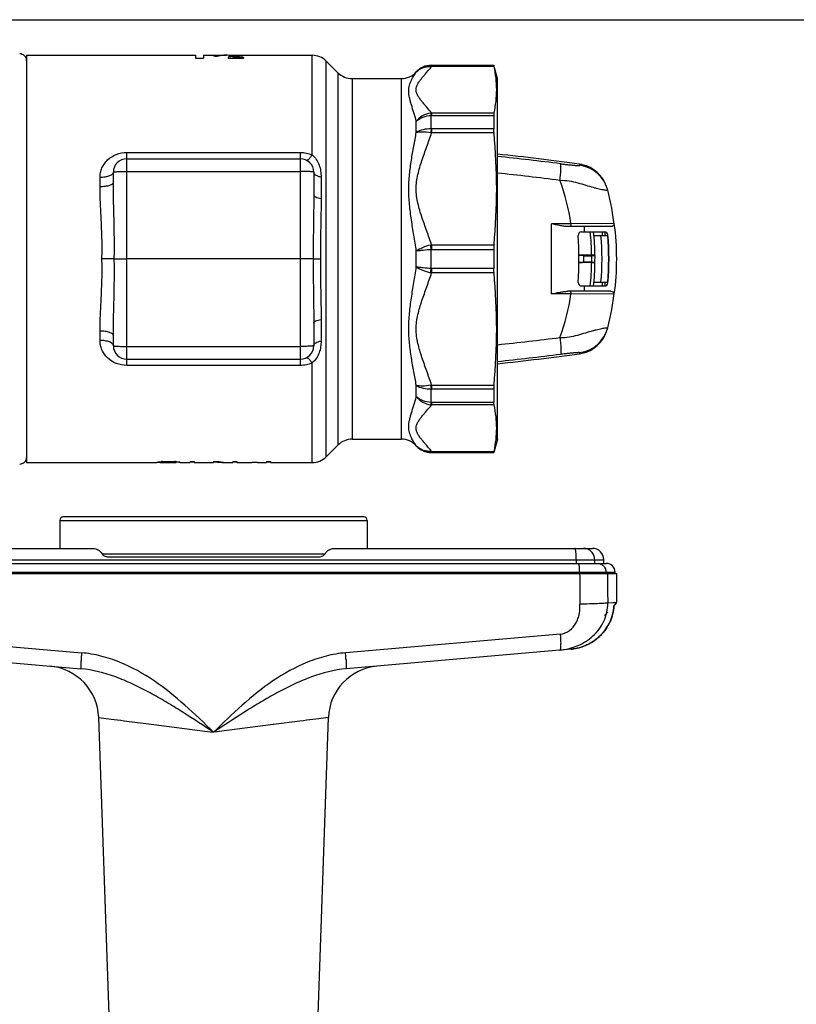
# Model space of a CAD drawing. Units: millimetres. Extents: x 0 to 420, y 0 to 297.
# Drawn here: x 62 to 178, y 150 to 297 of the extents above; entities that cross this region are included whole.
import ezdxf

# ---------------------------------------------------------------- set-up
doc = ezdxf.new("R2010")
doc.units = ezdxf.units.MM
doc.header["$LTSCALE"] = 23.1
doc.layers.get('0').update_dxf_attribs({"linetype": 'CONTINUOUS'})
doc.layers.add('A_STD', color=7, linetype='CONTINUOUS')
doc.layers.add('BEARBEITUNG', color=7, linetype='CONTINUOUS')

msp = doc.modelspace()

# ---------------------------------------------------------------- linework, layer by layer
at = {"color": 7, "linetype": 'Continuous'}
for p, q in [((0, 297), (420, 297)), ((62.92, 291.67), (88.22, 291.67)), ((88.22, 291.67), (88.22, 291.26)), ((88.22, 291.26), (89.42, 291.26)), ((89.42, 291.67), (89.42, 291.26)), ((89.42, 291.67), (92.65, 291.67)), ((93.12, 291.36), (93.12, 291.26)), ((93.12, 291.26), (95.42, 291.26)), ((93.21, 291.6), (93.81, 291.6)), ((93.34, 291.67), (105.67, 291.67)), ((93.82, 291.35), (93.82, 291.26)), ((93.82, 291.35), (95.42, 291.35)), ((94.81, 291.5), (94.81, 291.6)), ((95.42, 291.35), (95.42, 291.26)), ((107.8, 290.79), (109.54, 289.05)), ((123.5, 290.17), (132.88, 290.17)), ((111.66, 288.17), (119.03, 288.17)), ((77.92, 276.17), (103.92, 276.17)), ((75.92, 272.68), (75.92, 274.17)), ((105.92, 274.17), (105.92, 270.77)), ((150.41, 266.02), (143.94, 266.02)), ((146, 265.22), (149.46, 265.22)), ((147.86, 264.67), (149.92, 264.67)), ((103.92, 261.17), (77.92, 261.17)), ((147.51, 261.72), (145.61, 261.72)), ((146.32, 261.66), (146.32, 260.68)), ((147.49, 261.66), (148.02, 261.67)), ((148.01, 260.67), (148.02, 261.67)), ((147.51, 260.62), (145.61, 260.62)), ((147.49, 260.68), (148.01, 260.67)), ((146, 257.12), (149.46, 257.12)), ((147.86, 257.67), (149.92, 257.67)), ((150.41, 256.32), (143.94, 256.32)), ((105.92, 251.57), (105.92, 248.17)), ((75.92, 248.17), (75.92, 249.66)), ((77.92, 246.17), (103.92, 246.17)), ((107.8, 231.55), (109.54, 233.29)), ((111.66, 234.17), (119.03, 234.17)), ((123.5, 232.17), (132.88, 232.17)), ((62.92, 230.67), (82.42, 230.67)), ((85.92, 230.67), (87.42, 230.67)), ((88.02, 230.67), (90.92, 230.67)), ((93.12, 230.67), (93.82, 230.67)), ((94.42, 230.67), (96.28, 230.67)), ((97.52, 230.67), (98.82, 230.67)), ((99.42, 230.67), (105.67, 230.67)), ((67.92, 222.02), (67.92, 217.82)), ((113.42, 222.52), (68.42, 222.52)), ((113.92, 222.02), (113.92, 217.82)), ((34.22, 217.82), (72.92, 217.82)), ((108.92, 217.82), (147.62, 217.82)), ((36.34, 215.57), (145.5, 215.57)), ((106.67, 216.52), (75.17, 216.52)), ((145.5, 215.57), (148.41, 215.57)), ((148.41, 215.57), (149.72, 215.57)), ((149.32, 215.57), (149.32, 216.12)), ((30.62, 214.07), (151.22, 214.07)), ((151.02, 214.07), (151.02, 214.27)), ((151.22, 214.07), (151.22, 209.73)), ((150.86, 209.19), (151.21, 209.54)), ((151.21, 209.54), (151.22, 209.73)), ((149.96, 208.29), (149.46, 207.79)), ((37.39, 202.72), (71.07, 199.78)), ((144.43, 202.72), (110.76, 199.78))]:
    msp.add_line(p, q, dxfattribs=at)
at = {"color": 9, "linetype": 'Continuous'}
for p, q in [((94.7, 291.57), (94.7, 291.48)), ((105.67, 276.74), (105.67, 291.67)), ((107.8, 231.55), (107.8, 290.79)), ((109.54, 289.05), (109.54, 233.29)), ((121.27, 289.14), (121.27, 289.17)), ((123.5, 290.13), (123.5, 290.17)), ((123.56, 290.13), (123.56, 289.98)), ((111.66, 288.17), (111.66, 234.17)), ((119.03, 234.17), (119.03, 288.17)), ((121.27, 280.1), (121.27, 281.8)), ((123.5, 280.64), (123.5, 282.66)), ((123.56, 283.03), (123.56, 282.66)), ((123.56, 280.64), (123.56, 280.06)), ((77.92, 245.22), (77.92, 277.12)), ((77.92, 277.12), (103.92, 277.12)), ((103.92, 245.22), (103.92, 277.12)), ((145.72, 275.36), (145.75, 275.21)), ((145.75, 275.21), (145.76, 275.19)), ((73.92, 271.97), (73.92, 273.37)), ((77.92, 274.27), (103.92, 274.27)), ((107.02, 273.44), (107.02, 270.23)), ((144.43, 266.42), (141.49, 266.42)), ((141.49, 255.92), (141.49, 266.42)), ((150.86, 266.47), (144.43, 266.42)), ((146.45, 265.22), (146.45, 266.02)), ((123.5, 259.74), (123.5, 262.6)), ((123.56, 263.27), (123.56, 262.6)), ((105.85, 261.17), (106.94, 261.17)), ((121.27, 259.97), (121.27, 262.37)), ((147.49, 261.66), (147.49, 260.68)), ((123.56, 259.74), (123.56, 259.07)), ((146.45, 256.32), (146.45, 257.12)), ((144.43, 255.92), (141.49, 255.92)), ((150.86, 255.87), (144.43, 255.92)), ((107.02, 252.11), (107.02, 248.9)), ((73.92, 248.97), (73.92, 250.37)), ((77.92, 248.06), (103.92, 248.06)), ((145.72, 246.98), (145.75, 247.13)), ((145.75, 247.13), (145.76, 247.15)), ((103.92, 245.22), (77.92, 245.22)), ((105.67, 230.67), (105.67, 245.6)), ((121.27, 240.54), (121.27, 242.24)), ((123.56, 242.28), (123.56, 241.7)), ((123.5, 239.68), (123.5, 241.7)), ((123.56, 239.67), (123.56, 239.31)), ((121.27, 233.17), (121.27, 233.2)), ((123.5, 232.17), (123.5, 232.2)), ((123.56, 232.35), (123.56, 232.2)), ((67.92, 222.02), (113.92, 222.02)), ((74.22, 217.02), (107.61, 217.02)), ((32.52, 216.12), (149.32, 216.12)), ((145.23, 215.57), (145.23, 216.12)), ((147.97, 215.57), (147.97, 216.12)), ((30.82, 214.27), (151.02, 214.27)), ((145.67, 214.07), (145.67, 214.27)), ((149.66, 214.07), (149.66, 214.27)), ((149.92, 209.64), (150.75, 209.7)), ((150.75, 209.7), (151.21, 209.73)), ((151.21, 209.73), (151.22, 209.73)), ((38.96, 204.98), (71.16, 202.18)), ((142.87, 204.98), (110.67, 202.18)), ((73.72, 192.49), (75.59, 192.25)), ((75.59, 192.25), (77, 192.07)), ((77, 192.07), (77.03, 192.07)), ((77.03, 192.07), (77.49, 192.01)), ((77.49, 192.01), (77.55, 192)), ((77.55, 192), (81.97, 191.44)), ((103.82, 191.94), (99.89, 191.44)), ((104.37, 192.01), (103.82, 191.94)), ((104.81, 192.07), (104.37, 192.01)), ((104.88, 192.08), (104.81, 192.07)), ((106.22, 192.25), (104.88, 192.08)), ((108.11, 192.49), (106.22, 192.25)), ((81.97, 191.44), (90.02, 190.41)), ((90.02, 190.41), (90.39, 190.36)), ((90.53, 190.54), (90.38, 190.64)), ((90.39, 190.36), (90.43, 190.35)), ((90.43, 190.35), (90.92, 190.29)), ((90.92, 190.29), (90.53, 190.54)), ((91.3, 190.54), (90.92, 190.29)), ((91.4, 190.35), (90.92, 190.29)), ((91.45, 190.64), (91.3, 190.54)), ((91.44, 190.36), (91.4, 190.35)), ((91.77, 190.4), (91.44, 190.36)), ((99.86, 191.44), (91.77, 190.4)), ((99.89, 191.44), (99.86, 191.44))]:
    msp.add_line(p, q, dxfattribs=at)
at = {"color": 7, "linetype": 'Continuous'}
msp.add_lwpolyline([(144.43, 202.72), (144.62, 202.74), (145.12, 202.82), (145.62, 202.93), (146.1, 203.08), (146.58, 203.26), (147.04, 203.47), (147.48, 203.71), (147.9, 203.99), (148.31, 204.3), (148.68, 204.63), (149.04, 204.99), (149.37, 205.37), (149.66, 205.78), (149.93, 206.2), (150.17, 206.64), (150.37, 207.1), (150.55, 207.57), (150.68, 208.05), (150.78, 208.54), (150.85, 209.04), (150.86, 209.19)], dxfattribs=at)
for centre, radius, start, end in [((61.92, 290.88), 1, 0, 91), ((94.26, 266.78), 24.87, 90.3099, 90.8752), ((94.31, 259.28), 32.38, 89.6603, 90.3368), ((105.67, 288.67), 3, 45, 90), ((111.66, 291.17), 3, 225, 270), ((119.03, 291.17), 3, 270, 318.1897), ((123.5, 287.17), 3, 90, 138.1897), ((77.92, 274.17), 2, 90, 180), ((103.92, 274.17), 2, 0, 90), ((90.92, -122.53), 401.65, 82.1583, 83.9259), ((145.03, 270.42), 4.99, 77.5918, 82.1528), ((145.03, 270.4), 5, 19.1154, 77.5958), ((145.03, 270.4), 5, 15.4104, 19.1372), ((145.07, 270.41), 4.97, 14.5748, 15.4073), ((109.52, 261.17), 41.7, 14.3427, 14.5745), ((109.52, 261.17), 41.7, 6.6837, 14.3141), ((146, 264.72), 0.5, 90, 183.6873), ((90.92, 261.17), 54.7, 356.3127, 3.6873), ((109.32, 261.17), 38.7, 0.7406, 6.0078), ((109.32, 261.17), 39.75, 354.9485, 5.0515), ((109.32, 261.17), 40, 5.0198, 5.812), ((149.46, 264.72), 0.5, 5.079, 90), ((109.52, 261.17), 40.2, 4.9948, 5.7781), ((109.32, 261.17), 40.75, 355.0728, 4.9272), ((109.52, 261.17), 40.6, 354.921, 5.079), ((147.52, 213.02), 48.7, 89.7193, 90.0131), ((109.32, 261.17), 38.7, 353.9922, 359.2593), ((146, 257.62), 0.5, 176.3127, 270), ((109.32, 261.17), 40, 354.188, 354.9436), ((149.46, 257.62), 0.5, 270, 354.921), ((109.52, 261.17), 40.2, 354.2219, 355.0052), ((109.52, 261.17), 41.7, 345.6859, 353.3163), ((109.52, 261.17), 41.7, 345.4255, 345.6573), ((145.03, 251.93), 5, 282.4042, 340.8846), ((145.03, 251.94), 5, 340.8628, 344.5896), ((145.07, 251.93), 4.97, 344.5927, 345.4252), ((77.92, 248.17), 2, 180, 270), ((103.92, 248.17), 2, 270, 360), ((90.92, 644.87), 401.65, 276.0741, 277.8417), ((145.03, 251.92), 4.99, 277.8472, 282.4082), ((111.66, 231.17), 3, 90, 135), ((119.03, 231.17), 3, 41.8103, 90), ((123.5, 235.17), 3, 221.8103, 270), ((105.67, 233.67), 3, 270, 315), ((61.92, 231.45), 1, 269, 360), ((68.42, 222.02), 0.5, 90, 180), ((113.42, 222.02), 0.5, 0, 90), ((147.62, 216.12), 1.7, 0, 90), ((149.72, 214.27), 1.3, 0, 90), ((65.73, 192.21), 8, 2, 85), ((116.11, 192.21), 8, 95.0682, 178)]:
    msp.add_arc(centre, radius, start, end, dxfattribs=at)
at = {"color": 9, "linetype": 'Continuous'}
for centre, radius, start, end in [((123.49, 287.14), 3, 89.7969, 137.9847), ((123.16, 284.76), 5.24, 85.6917, 87.3713), ((123.55, 296.64), 6.5, 269.5344, 270.0049), ((123.72, 280.81), 2.23, 94.2884, 98.2568), ((123.55, 282.18), 0.481, 89.9418, 96.3192), ((123.55, 281.07), 0.436, 263.0285, 270.0613), ((124.58, 285.68), 5.71, 258.1477, 259.714), ((92.15, -122.43), 401.07, 82.7343, 84.0938), ((145.08, 270.24), 5, 14.332, 82.1885), ((92.36, -122.49), 398.63, 82.7354, 84.0882), ((110.26, 261.2), 34.56, 8.6872, 19.8674), ((109.32, 261.17), 38.2, 0.825, 6.0865), ((123.97, 260.96), 2.35, 100.2779, 104.1059), ((-114.63, 225.63), 240.98, 8.825, 8.9784), ((-122.86, 298), 249.31, 351.0242, 351.1725), ((109.32, 261.17), 38.2, 353.9135, 359.175), ((123.98, 261.39), 2.36, 255.9053, 259.7109), ((110.26, 261.14), 34.56, 340.1326, 351.3128), ((145.08, 252.1), 5, 277.8114, 345.668), ((92.36, 644.83), 398.63, 275.9118, 277.2646), ((92.14, 644.8), 401.11, 275.9062, 277.2654), ((124.56, 236.74), 5.63, 100.2749, 101.8635), ((123.55, 241.27), 0.436, 89.9393, 96.9714), ((123.72, 241.53), 2.23, 261.7474, 265.7074), ((123.55, 240.16), 0.481, 263.6806, 270.0588), ((123.49, 235.2), 3, 222.0169, 270.2031), ((123.16, 237.61), 5.27, 272.6338, 274.3035), ((123.55, 225.7), 6.5, 89.9952, 90.4656), ((132.95, 216.12), 12.27, 359.9969, 2.0513), ((124.2, 203.45), 18.73, 2.7828, 4.6924), ((123.93, 197.66), 52.96, 175.1012, 175.5574), ((57.92, 197.66), 52.94, 4.4421, 4.8985), ((117.38, 198.16), 46.39, 175.5519, 176.294), ((64.45, 198.16), 46.39, 3.7056, 4.4477)]:
    msp.add_arc(centre, radius, start, end, dxfattribs=at)
at = {"color": 7, "linetype": 'Continuous'}
for centre, major_axis, ratio, start_param, end_param in [((92.65, 261.17), (0, 30.5), 0.57735, 6.263299, 6.38177), ((85.72, 261.17), (52.83, 0), 0.57735, 1.462323, 1.472212), ((93.34, 261.17), (0, 30.5), 0.57735, 6.283191, 6.391659), ((96.73, 261.17), (0, 30.5), 0.8391, 6.362724, 6.424812), ((97.51, 261.17), (0, 30.5), 0.8391, 6.375415, 6.428018), ((140.82, 261.67), (5.5, 0), 0.008727, 0, 0.510611), ((146.92, 261.66), (0.6, 0), 0.008727, 3.141593, 5.960938), ((140.82, 260.67), (5.5, 0), 0.008727, -0.510616, 0), ((146.92, 260.68), (0.6, 0), 0.008727, 0.322247, 3.141593)]:
    msp.add_ellipse(centre, major_axis=major_axis, ratio=ratio, start_param=start_param, end_param=end_param, dxfattribs=at)
for points, knots in [([(93.21, 291.6), (93.21, 291.6), (93.24, 291.61), (93.29, 291.62), (93.37, 291.63), (93.43, 291.64), (93.47, 291.64)], [0, 0, 0, 0, 0.079363, 0.271998, 0.581634, 1, 1, 1, 1]), ([(93.47, 291.64), (93.5, 291.64), (93.63, 291.65), (93.77, 291.65), (93.88, 291.65)], [0, 0, 0, 0, 0.215847, 1, 1, 1, 1]), ([(94.81, 291.6), (94.81, 291.6), (94.79, 291.61), (94.77, 291.61), (94.72, 291.62), (94.66, 291.62), (94.59, 291.62), (94.47, 291.63), (94.31, 291.63), (94.16, 291.63), (94.04, 291.62), (93.96, 291.62), (93.9, 291.62), (93.85, 291.61), (93.83, 291.61), (93.81, 291.6), (93.81, 291.6)], [0, 0, 0, 0, 0.011616, 0.040558, 0.08671, 0.148687, 0.224043, 0.310006, 0.500225, 0.690442, 0.776353, 0.85166, 0.913501, 0.959649, 0.988438, 1, 1, 1, 1]), ([(94.5, 291.65), (94.54, 291.65), (94.66, 291.65), (94.77, 291.65), (94.86, 291.65)], [0, 0, 0, 0, 0.260986, 1, 1, 1, 1]), ([(94.7, 291.57), (94.71, 291.57), (94.74, 291.58), (94.78, 291.58), (94.8, 291.59), (94.81, 291.59), (94.81, 291.6)], [0, 0, 0, 0, 0.41537, 0.72563, 0.919758, 1, 1, 1, 1]), ([(94.86, 291.65), (94.94, 291.65), (95.07, 291.64), (95.23, 291.63), (95.32, 291.62), (95.37, 291.62), (95.4, 291.61), (95.41, 291.6), (95.41, 291.6)], [0, 0, 0, 0, 0.409663, 0.724183, 0.839104, 0.923191, 0.975865, 1, 1, 1, 1]), ([(95.41, 291.6), (95.41, 291.59), (95.41, 291.59), (95.38, 291.58), (95.34, 291.57), (95.26, 291.55), (95.19, 291.54), (95.15, 291.54)], [0, 0, 0, 0, 0.029806, 0.083548, 0.277067, 0.585985, 1, 1, 1, 1]), ([(143.94, 266.02), (143.74, 266.02), (143.34, 266.05), (142.52, 266.19), (141.9, 266.33), (141.49, 266.42)], [0, 0, 0, 0, 0.241627, 0.490154, 1, 1, 1, 1]), ([(150.86, 266.47), (150.87, 266.4), (150.85, 266.26), (150.69, 266.07), (150.51, 266.02), (150.41, 266.02)], [0, 0, 0, 0, 0.298949, 0.55813, 1, 1, 1, 1]), ([(150.86, 266.47), (151.1, 264.72), (151.33, 261.17), (151.1, 257.62), (150.86, 255.87)], [0, 0, 0, 0, 0.5, 1, 1, 1, 1]), ([(76.06, 261.17), (75.96, 261.17), (75.72, 261.17), (75.1, 261.17), (74.58, 261.17), (74.21, 261.17)], [0, 0, 0, 0, 0.161878, 0.396968, 1, 1, 1, 1]), ([(76.06, 261.17), (76.16, 261.17), (76.41, 261.17), (77.03, 261.17), (77.54, 261.17), (77.92, 261.17)], [0, 0, 0, 0, 0.161848, 0.396871, 1, 1, 1, 1]), ([(105.85, 261.17), (105.76, 261.17), (105.52, 261.17), (105.09, 261.17), (104.54, 261.17), (104.13, 261.17), (103.92, 261.17)], [0, 0, 0, 0, 0.139221, 0.369718, 0.667121, 1, 1, 1, 1]), ([(148.01, 261.71), (148.01, 261.72), (148.01, 261.72), (148.01, 261.72), (148, 261.72), (147.99, 261.72), (147.97, 261.72), (147.94, 261.72), (147.91, 261.72), (147.85, 261.72), (147.8, 261.72), (147.76, 261.72)], [0, 0, 0, 0, 0.00448, 0.017428, 0.038812, 0.068536, 0.152581, 0.268425, 0.413786, 0.586099, 1, 1, 1, 1]), ([(147.51, 260.62), (147.54, 260.62), (147.61, 260.62), (147.7, 260.62), (147.79, 260.62), (147.86, 260.62), (147.92, 260.62), (147.95, 260.62), (147.97, 260.62), (147.99, 260.62), (148, 260.62), (148.01, 260.62), (148.01, 260.62), (148.01, 260.62)], [0, 0, 0, 0, 0.194636, 0.382585, 0.555503, 0.706947, 0.831221, 0.881714, 0.923723, 0.956768, 0.980608, 0.995066, 1, 1, 1, 1]), ([(141.49, 255.92), (141.9, 256.01), (142.52, 256.15), (143.34, 256.29), (143.74, 256.32), (143.94, 256.32)], [0, 0, 0, 0, 0.509846, 0.758373, 1, 1, 1, 1]), ([(150.41, 256.32), (150.51, 256.32), (150.69, 256.27), (150.85, 256.08), (150.87, 255.94), (150.86, 255.87)], [0, 0, 0, 0, 0.441869, 0.701052, 1, 1, 1, 1]), ([(72.92, 217.82), (73.16, 217.82), (73.68, 217.65), (74.07, 217.26), (74.22, 217.02)], [0, 0, 0, 0, 0.455237, 1, 1, 1, 1]), ([(75.17, 216.52), (74.98, 216.52), (74.6, 216.61), (74.31, 216.86), (74.22, 217.02)], [0, 0, 0, 0, 0.513598, 1, 1, 1, 1]), ([(107.61, 217.02), (107.52, 216.86), (107.23, 216.61), (106.86, 216.52), (106.67, 216.52)], [0, 0, 0, 0, 0.486402, 1, 1, 1, 1]), ([(107.61, 217.02), (107.76, 217.26), (108.15, 217.65), (108.68, 217.82), (108.92, 217.82)], [0, 0, 0, 0, 0.544765, 1, 1, 1, 1])]:
    msp.add_open_spline(points, degree=3, knots=knots, dxfattribs=at)
at = {"color": 9, "linetype": 'Continuous'}
for points, knots in [([(121.27, 281.8), (121.15, 282.22), (120.91, 283.04), (120.6, 284.03), (120.38, 284.79), (120.21, 285.47), (120.12, 286.13), (120.16, 286.76), (120.27, 287.31), (120.51, 287.93), (120.87, 288.58), (121.14, 288.96), (121.27, 289.14)], [0, 0, 0, 0, 0.169914, 0.328562, 0.402771, 0.473029, 0.600709, 0.658998, 0.714555, 0.819056, 0.914702, 1, 1, 1, 1]), ([(123.55, 283.03), (123.32, 283.32), (122.96, 283.75), (122.47, 284.31), (122.12, 284.74), (121.79, 285.16), (121.5, 285.6), (121.3, 286.04), (121.22, 286.51), (121.3, 286.97), (121.5, 287.42), (121.79, 287.85), (122.12, 288.28), (122.47, 288.7), (122.96, 289.27), (123.32, 289.69), (123.55, 289.98)], [0, 0, 0, 0, 0.131682, 0.198139, 0.263983, 0.328139, 0.389292, 0.446364, 0.499996, 0.553628, 0.610701, 0.671855, 0.736011, 0.801856, 0.868314, 1, 1, 1, 1]), ([(121.27, 289.14), (121.4, 289.29), (121.69, 289.54), (122.22, 289.82), (122.8, 289.98), (123.2, 290), (123.4, 289.99)], [0, 0, 0, 0, 0.244819, 0.492293, 0.743799, 1, 1, 1, 1]), ([(123.5, 290.13), (123.48, 290.13), (123.44, 290.08), (123.42, 290.03), (123.4, 289.99)], [0, 0, 0, 0, 0.379954, 1, 1, 1, 1]), ([(123.4, 283.01), (122.99, 282.95), (122.18, 282.67), (121.53, 282.12), (121.27, 281.8)], [0, 0, 0, 0, 0.499731, 1, 1, 1, 1]), ([(121.27, 281.8), (121.56, 282.06), (122.27, 282.48), (123.09, 282.65), (123.5, 282.66)], [0, 0, 0, 0, 0.485921, 1, 1, 1, 1]), ([(123.4, 283.01), (123.41, 282.99), (123.45, 282.87), (123.48, 282.76), (123.5, 282.66)], [0, 0, 0, 0, 0.203422, 1, 1, 1, 1]), ([(123.5, 280.64), (123.09, 280.66), (122.31, 280.59), (121.57, 280.3), (121.27, 280.1)], [0, 0, 0, 0, 0.528906, 1, 1, 1, 1]), ([(121.27, 280.1), (121.41, 280.15), (121.73, 280.21), (122.44, 280.24), (123.01, 280.17), (123.4, 280.09)], [0, 0, 0, 0, 0.207833, 0.448482, 1, 1, 1, 1]), ([(123.5, 280.64), (123.49, 280.6), (123.46, 280.42), (123.42, 280.23), (123.4, 280.09)], [0, 0, 0, 0, 0.229724, 1, 1, 1, 1]), ([(121.27, 262.37), (121.15, 263.15), (120.9, 264.7), (120.53, 267.01), (120.23, 269.3), (120.1, 271.57), (120.22, 273.79), (120.52, 275.95), (120.89, 278.04), (121.14, 279.42), (121.27, 280.1)], [0, 0, 0, 0, 0.132384, 0.263337, 0.392429, 0.519204, 0.643435, 0.765071, 0.883966, 1, 1, 1, 1]), ([(123.56, 263.27), (123.33, 263.96), (122.84, 265.34), (122.23, 267.06), (121.78, 268.45), (121.5, 269.5), (121.3, 270.58), (121.22, 271.66), (121.3, 272.75), (121.5, 273.83), (121.78, 274.88), (122.23, 276.27), (122.84, 277.99), (123.33, 279.37), (123.56, 280.06)], [0, 0, 0, 0, 0.125271, 0.250568, 0.313132, 0.375572, 0.437848, 0.499995, 0.562144, 0.624425, 0.686867, 0.749431, 0.874729, 1, 1, 1, 1]), ([(73.92, 273.37), (73.92, 273.61), (73.97, 274.11), (74.19, 274.81), (74.56, 275.45), (75.22, 276.22), (76.34, 276.93), (77.39, 277.12), (77.92, 277.12)], [0, 0, 0, 0, 0.12117, 0.24182, 0.363001, 0.485781, 0.738005, 1, 1, 1, 1]), ([(103.92, 277.12), (104.22, 277.12), (104.82, 277.06), (105.4, 276.87), (105.67, 276.74)], [0, 0, 0, 0, 0.50384, 1, 1, 1, 1]), ([(104.79, 275.97), (104.82, 275.96), (104.87, 275.95), (104.96, 275.97), (105.06, 276.03), (105.17, 276.12), (105.29, 276.23), (105.46, 276.44), (105.59, 276.62), (105.67, 276.74)], [0, 0, 0, 0, 0.058163, 0.129644, 0.221392, 0.335633, 0.472367, 0.630293, 1, 1, 1, 1]), ([(105.67, 276.74), (105.92, 276.55), (106.34, 276.08), (106.75, 275.25), (106.97, 274.35), (107.02, 273.74), (107.02, 273.44)], [0, 0, 0, 0, 0.251873, 0.504458, 0.754335, 1, 1, 1, 1]), ([(142.77, 272.94), (142.79, 273.1), (142.82, 273.41), (142.87, 273.86), (142.9, 274.27), (142.92, 274.64), (142.93, 274.94), (142.93, 275.17), (142.91, 275.32), (142.89, 275.39), (142.88, 275.42), (142.87, 275.42)], [0, 0, 0, 0, 0.18955, 0.372029, 0.540632, 0.689495, 0.813277, 0.907705, 0.969862, 0.988612, 1, 1, 1, 1]), ([(142.87, 275.42), (143.11, 275.39), (143.55, 275.34), (144.17, 275.27), (144.64, 275.22), (144.95, 275.19), (145.15, 275.18), (145.32, 275.16), (145.46, 275.16), (145.57, 275.15), (145.66, 275.15), (145.71, 275.16), (145.75, 275.16), (145.76, 275.18), (145.76, 275.19), (145.76, 275.19)], [0, 0, 0, 0, 0.242907, 0.459949, 0.642509, 0.719576, 0.786997, 0.844775, 0.892908, 0.931399, 0.96025, 0.979581, 0.990346, 0.995424, 1, 1, 1, 1]), ([(75.92, 274.17), (75.92, 274.12), (75.88, 274), (75.76, 273.85), (75.57, 273.71), (75.32, 273.59), (75.02, 273.5), (74.55, 273.4), (74.17, 273.37), (73.92, 273.37)], [0, 0, 0, 0, 0.069926, 0.151977, 0.252465, 0.372945, 0.511785, 0.665696, 1, 1, 1, 1]), ([(75.92, 274.17), (75.92, 274.17), (75.93, 274.18), (75.96, 274.19), (76.01, 274.2), (76.07, 274.21), (76.16, 274.22), (76.3, 274.23), (76.52, 274.25), (76.82, 274.26), (77.16, 274.27), (77.53, 274.27), (77.79, 274.27), (77.92, 274.27)], [0, 0, 0, 0, 0.007003, 0.022195, 0.046432, 0.079691, 0.12169, 0.172088, 0.296093, 0.447045, 0.619121, 0.805917, 1, 1, 1, 1]), ([(105.92, 274.17), (105.92, 274.17), (105.9, 274.18), (105.87, 274.19), (105.82, 274.2), (105.76, 274.21), (105.67, 274.22), (105.53, 274.23), (105.31, 274.25), (105.01, 274.26), (104.67, 274.27), (104.3, 274.27), (104.05, 274.27), (103.92, 274.27)], [0, 0, 0, 0, 0.007004, 0.022197, 0.046434, 0.079694, 0.121694, 0.172093, 0.296098, 0.44705, 0.619124, 0.805918, 1, 1, 1, 1]), ([(105.92, 274.17), (105.92, 274.13), (105.93, 274.05), (105.99, 273.94), (106.09, 273.83), (106.27, 273.69), (106.59, 273.55), (106.87, 273.47), (107.02, 273.44)], [0, 0, 0, 0, 0.080899, 0.169124, 0.269711, 0.385405, 0.664247, 1, 1, 1, 1]), ([(142.77, 272.94), (143.22, 272.96), (144.13, 272.89), (145.41, 272.59), (146.6, 272.23), (147.52, 271.95), (148.19, 271.77), (148.62, 271.67), (149, 271.59), (149.32, 271.53), (149.57, 271.49), (149.74, 271.48), (149.84, 271.47), (149.88, 271.47), (149.91, 271.47), (149.92, 271.48), (149.92, 271.48)], [0, 0, 0, 0, 0.187458, 0.368195, 0.538679, 0.692962, 0.761436, 0.822746, 0.875935, 0.920276, 0.955155, 0.980165, 0.988869, 0.99501, 0.998613, 1, 1, 1, 1]), ([(75.92, 272.68), (75.92, 272.63), (75.88, 272.52), (75.76, 272.39), (75.57, 272.27), (75.32, 272.17), (75.02, 272.08), (74.55, 271.99), (74.17, 271.97), (73.92, 271.97)], [0, 0, 0, 0, 0.063817, 0.14176, 0.24047, 0.361117, 0.501622, 0.6583, 1, 1, 1, 1]), ([(74.21, 261.17), (74.23, 262.09), (74.24, 263.92), (74.13, 266.65), (73.98, 269.32), (73.92, 271.1), (73.92, 271.97)], [0, 0, 0, 0, 0.255203, 0.508309, 0.757267, 1, 1, 1, 1]), ([(76.06, 261.17), (76.07, 262.14), (76.08, 264.06), (76.03, 266.95), (75.95, 269.82), (75.92, 271.73), (75.92, 272.68)], [0, 0, 0, 0, 0.251761, 0.50271, 0.752324, 1, 1, 1, 1]), ([(105.92, 270.77), (105.92, 269.17), (105.87, 266.78), (105.84, 263.58), (105.84, 261.97), (105.85, 261.17)], [0, 0, 0, 0, 0.497871, 0.748579, 1, 1, 1, 1]), ([(105.92, 270.77), (105.92, 270.74), (105.93, 270.68), (105.99, 270.59), (106.09, 270.52), (106.28, 270.41), (106.59, 270.31), (106.87, 270.25), (107.02, 270.23)], [0, 0, 0, 0, 0.065703, 0.1425, 0.236908, 0.351494, 0.640981, 1, 1, 1, 1]), ([(107.02, 270.23), (107.02, 268.74), (106.96, 266.49), (106.92, 263.47), (106.93, 261.94), (106.94, 261.17)], [0, 0, 0, 0, 0.493827, 0.746089, 1, 1, 1, 1]), ([(144.39, 266.02), (144.4, 266.02), (144.4, 266.03), (144.41, 266.05), (144.41, 266.09), (144.42, 266.16), (144.43, 266.27), (144.43, 266.37), (144.43, 266.42)], [0, 0, 0, 0, 0.025474, 0.084009, 0.176405, 0.300032, 0.621988, 1, 1, 1, 1]), ([(123.4, 263.24), (123, 263.14), (122.26, 262.9), (121.57, 262.56), (121.27, 262.37)], [0, 0, 0, 0, 0.536704, 1, 1, 1, 1]), ([(121.27, 262.37), (121.42, 262.4), (121.76, 262.44), (122.5, 262.53), (123.09, 262.58), (123.5, 262.6)], [0, 0, 0, 0, 0.209707, 0.453443, 1, 1, 1, 1]), ([(73.92, 250.37), (73.92, 251.24), (73.98, 253.01), (74.13, 255.69), (74.24, 258.42), (74.23, 260.25), (74.21, 261.17)], [0, 0, 0, 0, 0.242729, 0.491684, 0.74479, 1, 1, 1, 1]), ([(75.92, 249.66), (75.92, 250.61), (75.95, 252.52), (76.03, 255.39), (76.08, 258.27), (76.07, 260.2), (76.06, 261.17)], [0, 0, 0, 0, 0.247675, 0.497288, 0.748236, 1, 1, 1, 1]), ([(105.85, 261.17), (105.84, 260.37), (105.84, 258.76), (105.87, 255.56), (105.92, 253.16), (105.92, 251.57)], [0, 0, 0, 0, 0.25142, 0.502128, 1, 1, 1, 1]), ([(106.94, 261.17), (106.93, 260.4), (106.92, 258.87), (106.96, 255.85), (107.02, 253.6), (107.02, 252.11)], [0, 0, 0, 0, 0.253909, 0.50617, 1, 1, 1, 1]), ([(121.27, 242.24), (121.14, 242.92), (120.89, 244.3), (120.52, 246.39), (120.22, 248.55), (120.1, 250.77), (120.23, 253.04), (120.53, 255.33), (120.9, 257.64), (121.15, 259.19), (121.27, 259.97)], [0, 0, 0, 0, 0.116035, 0.234931, 0.356567, 0.480797, 0.60757, 0.736662, 0.867615, 1, 1, 1, 1]), ([(123.5, 259.74), (123.09, 259.76), (122.5, 259.81), (121.76, 259.89), (121.42, 259.94), (121.27, 259.97)], [0, 0, 0, 0, 0.546556, 0.790293, 1, 1, 1, 1]), ([(121.27, 259.97), (121.57, 259.78), (122.26, 259.44), (123, 259.2), (123.4, 259.1)], [0, 0, 0, 0, 0.463295, 1, 1, 1, 1]), ([(123.56, 242.28), (123.33, 242.97), (122.84, 244.35), (122.23, 246.07), (121.78, 247.46), (121.5, 248.51), (121.3, 249.59), (121.22, 250.67), (121.3, 251.76), (121.5, 252.84), (121.78, 253.89), (122.23, 255.28), (122.84, 257), (123.33, 258.38), (123.56, 259.07)], [0, 0, 0, 0, 0.125273, 0.250572, 0.313138, 0.375581, 0.437861, 0.500007, 0.56215, 0.624424, 0.686863, 0.749428, 0.874727, 1, 1, 1, 1]), ([(144.43, 255.92), (144.43, 255.97), (144.43, 256.06), (144.42, 256.18), (144.41, 256.25), (144.41, 256.29), (144.4, 256.31), (144.4, 256.32), (144.39, 256.32)], [0, 0, 0, 0, 0.378012, 0.699968, 0.823595, 0.915991, 0.974526, 1, 1, 1, 1]), ([(105.92, 251.57), (105.92, 251.6), (105.93, 251.66), (105.99, 251.74), (106.09, 251.82), (106.28, 251.93), (106.59, 252.03), (106.87, 252.09), (107.02, 252.11)], [0, 0, 0, 0, 0.065708, 0.142508, 0.236916, 0.351501, 0.640985, 1, 1, 1, 1]), ([(142.77, 249.39), (143.22, 249.38), (144.13, 249.45), (145.41, 249.75), (146.6, 250.11), (147.52, 250.39), (148.19, 250.57), (148.62, 250.67), (149, 250.75), (149.32, 250.81), (149.57, 250.84), (149.74, 250.86), (149.84, 250.87), (149.88, 250.87), (149.91, 250.87), (149.92, 250.86), (149.92, 250.86)], [0, 0, 0, 0, 0.18751, 0.368349, 0.538913, 0.69318, 0.761633, 0.822893, 0.876049, 0.920353, 0.955216, 0.980201, 0.988892, 0.995028, 0.998628, 1, 1, 1, 1]), ([(75.92, 249.66), (75.92, 249.71), (75.88, 249.82), (75.76, 249.95), (75.57, 250.07), (75.32, 250.17), (75.02, 250.26), (74.55, 250.34), (74.17, 250.37), (73.92, 250.37)], [0, 0, 0, 0, 0.063817, 0.14176, 0.24047, 0.361117, 0.501622, 0.6583, 1, 1, 1, 1]), ([(142.77, 249.39), (142.79, 249.24), (142.82, 248.93), (142.87, 248.48), (142.9, 248.07), (142.92, 247.7), (142.93, 247.4), (142.93, 247.16), (142.91, 247.02), (142.89, 246.94), (142.88, 246.92), (142.87, 246.92)], [0, 0, 0, 0, 0.18955, 0.372029, 0.540632, 0.689495, 0.813277, 0.907705, 0.969862, 0.988612, 1, 1, 1, 1]), ([(77.92, 245.22), (77.39, 245.22), (76.34, 245.41), (75.22, 246.12), (74.56, 246.88), (74.19, 247.53), (73.97, 248.23), (73.92, 248.72), (73.92, 248.97)], [0, 0, 0, 0, 0.261995, 0.514219, 0.636999, 0.75818, 0.87883, 1, 1, 1, 1]), ([(75.92, 248.17), (75.92, 248.22), (75.88, 248.34), (75.76, 248.49), (75.57, 248.63), (75.32, 248.75), (75.02, 248.84), (74.55, 248.94), (74.17, 248.97), (73.92, 248.97)], [0, 0, 0, 0, 0.069927, 0.151978, 0.252465, 0.372945, 0.511785, 0.665696, 1, 1, 1, 1]), ([(75.92, 248.17), (75.92, 248.16), (75.93, 248.15), (75.96, 248.15), (76.01, 248.14), (76.07, 248.13), (76.16, 248.12), (76.3, 248.11), (76.52, 248.09), (76.82, 248.08), (77.16, 248.07), (77.53, 248.07), (77.79, 248.06), (77.92, 248.06)], [0, 0, 0, 0, 0.007004, 0.022197, 0.046434, 0.079694, 0.121694, 0.172093, 0.296098, 0.44705, 0.619124, 0.805918, 1, 1, 1, 1]), ([(105.92, 248.17), (105.92, 248.16), (105.9, 248.15), (105.87, 248.15), (105.82, 248.14), (105.76, 248.13), (105.67, 248.12), (105.53, 248.11), (105.31, 248.09), (105.01, 248.08), (104.67, 248.07), (104.3, 248.07), (104.05, 248.06), (103.92, 248.06)], [0, 0, 0, 0, 0.007003, 0.022195, 0.046432, 0.079691, 0.12169, 0.172088, 0.296093, 0.447045, 0.619121, 0.805917, 1, 1, 1, 1]), ([(107.02, 248.9), (107.02, 248.6), (106.97, 247.99), (106.75, 247.09), (106.34, 246.25), (105.92, 245.78), (105.67, 245.6)], [0, 0, 0, 0, 0.245662, 0.495535, 0.748123, 1, 1, 1, 1]), ([(105.92, 248.17), (105.92, 248.21), (105.93, 248.29), (105.99, 248.4), (106.09, 248.51), (106.27, 248.65), (106.59, 248.79), (106.87, 248.86), (107.02, 248.9)], [0, 0, 0, 0, 0.080899, 0.169124, 0.269711, 0.385405, 0.664246, 1, 1, 1, 1]), ([(104.79, 246.37), (104.82, 246.38), (104.87, 246.39), (104.96, 246.37), (105.06, 246.31), (105.17, 246.22), (105.29, 246.1), (105.46, 245.9), (105.59, 245.72), (105.67, 245.6)], [0, 0, 0, 0, 0.058159, 0.129639, 0.221388, 0.33563, 0.472365, 0.630293, 1, 1, 1, 1]), ([(142.87, 246.92), (143.1, 246.95), (143.55, 247), (144.17, 247.07), (144.63, 247.12), (144.95, 247.15), (145.15, 247.16), (145.32, 247.17), (145.46, 247.18), (145.57, 247.19), (145.66, 247.19), (145.71, 247.18), (145.75, 247.18), (145.76, 247.16), (145.76, 247.15), (145.76, 247.15)], [0, 0, 0, 0, 0.2426, 0.459535, 0.642059, 0.71917, 0.786637, 0.844463, 0.892663, 0.931225, 0.960133, 0.979546, 0.990326, 0.995417, 1, 1, 1, 1]), ([(105.67, 245.6), (105.4, 245.47), (104.82, 245.28), (104.22, 245.22), (103.92, 245.22)], [0, 0, 0, 0, 0.49616, 1, 1, 1, 1]), ([(123.4, 242.25), (123.01, 242.17), (122.44, 242.1), (121.73, 242.13), (121.41, 242.19), (121.27, 242.24)], [0, 0, 0, 0, 0.551515, 0.792162, 1, 1, 1, 1]), ([(121.27, 242.24), (121.57, 242.04), (122.31, 241.75), (123.09, 241.68), (123.5, 241.7)], [0, 0, 0, 0, 0.471093, 1, 1, 1, 1]), ([(123.4, 242.25), (123.41, 242.2), (123.44, 242.02), (123.47, 241.83), (123.5, 241.7)], [0, 0, 0, 0, 0.268579, 1, 1, 1, 1]), ([(121.27, 233.2), (121.14, 233.37), (120.87, 233.76), (120.51, 234.41), (120.27, 235.03), (120.16, 235.58), (120.12, 236.21), (120.21, 236.87), (120.38, 237.55), (120.6, 238.31), (120.91, 239.3), (121.15, 240.12), (121.27, 240.54)], [0, 0, 0, 0, 0.085307, 0.18095, 0.285446, 0.341002, 0.39929, 0.526973, 0.597232, 0.671441, 0.830086, 1, 1, 1, 1]), ([(123.5, 239.68), (123.09, 239.69), (122.27, 239.85), (121.56, 240.28), (121.27, 240.54)], [0, 0, 0, 0, 0.514078, 1, 1, 1, 1]), ([(121.27, 240.54), (121.53, 240.22), (122.18, 239.67), (122.99, 239.39), (123.4, 239.33)], [0, 0, 0, 0, 0.500269, 1, 1, 1, 1]), ([(123.56, 232.35), (123.32, 232.65), (122.96, 233.07), (122.47, 233.64), (122.12, 234.06), (121.79, 234.49), (121.5, 234.92), (121.3, 235.37), (121.22, 235.83), (121.3, 236.3), (121.5, 236.74), (121.79, 237.17), (122.12, 237.6), (122.47, 238.03), (122.96, 238.59), (123.32, 239.02), (123.55, 239.31)], [0, 0, 0, 0, 0.13169, 0.198145, 0.263988, 0.328142, 0.389293, 0.446365, 0.499998, 0.553635, 0.610711, 0.671866, 0.736022, 0.801865, 0.868321, 1, 1, 1, 1]), ([(123.5, 239.68), (123.49, 239.64), (123.46, 239.52), (123.43, 239.41), (123.4, 239.33)], [0, 0, 0, 0, 0.295204, 1, 1, 1, 1]), ([(123.4, 232.35), (123.2, 232.34), (122.8, 232.36), (122.22, 232.52), (121.69, 232.8), (121.4, 233.05), (121.27, 233.2)], [0, 0, 0, 0, 0.256202, 0.507706, 0.755177, 1, 1, 1, 1]), ([(123.4, 232.35), (123.42, 232.31), (123.44, 232.26), (123.48, 232.21), (123.5, 232.2)], [0, 0, 0, 0, 0.620044, 1, 1, 1, 1]), ([(145.22, 216.56), (145.21, 216.73), (145.19, 217.03), (145.15, 217.38), (145.11, 217.6), (145.08, 217.7), (145.05, 217.76), (145.03, 217.8), (145.01, 217.82), (145, 217.82)], [0, 0, 0, 0, 0.387731, 0.700348, 0.818395, 0.907233, 0.94042, 0.966311, 1, 1, 1, 1]), ([(147.97, 216.12), (147.97, 216.34), (147.88, 216.78), (147.52, 217.35), (146.97, 217.73), (146.54, 217.82), (146.32, 217.82)], [0, 0, 0, 0, 0.253967, 0.505603, 0.753957, 1, 1, 1, 1]), ([(145.5, 215.57), (145.51, 215.57), (145.54, 215.53), (145.57, 215.46), (145.6, 215.34), (145.64, 215.1), (145.67, 214.74), (145.67, 214.43), (145.67, 214.27)], [0, 0, 0, 0, 0.032009, 0.092867, 0.185883, 0.308878, 0.626554, 1, 1, 1, 1]), ([(148.41, 215.57), (148.57, 215.57), (148.9, 215.5), (149.32, 215.21), (149.6, 214.78), (149.66, 214.44), (149.66, 214.27)], [0, 0, 0, 0, 0.246195, 0.494594, 0.746157, 1, 1, 1, 1]), ([(142.77, 202.58), (143.23, 202.62), (144.14, 202.78), (145.87, 203.36), (147.45, 204.34), (148.68, 205.7), (149.39, 206.9), (149.83, 208.24), (149.93, 209.17), (149.92, 209.64)], [0, 0, 0, 0, 0.126295, 0.250381, 0.495485, 0.620483, 0.746632, 0.873265, 1, 1, 1, 1]), ([(142.87, 204.98), (143.35, 205.02), (144.29, 205.44), (145.08, 206.4), (145.49, 207.29), (145.69, 208), (145.77, 208.73), (145.76, 209.22), (145.76, 209.46)], [0, 0, 0, 0, 0.247451, 0.497252, 0.622981, 0.748703, 0.874356, 1, 1, 1, 1]), ([(149.92, 209.64), (149.84, 209.63), (149.65, 209.6), (149.15, 209.57), (148.31, 209.53), (147.11, 209.49), (146.23, 209.47), (145.76, 209.46)], [0, 0, 0, 0, 0.056822, 0.137739, 0.36435, 0.660296, 1, 1, 1, 1]), ([(150.86, 209.19), (150.8, 208.37), (150.38, 206.74), (148.94, 204.67), (146.87, 203.23), (145.25, 202.79), (144.43, 202.72)], [0, 0, 0, 0, 0.249981, 0.499967, 0.749971, 1, 1, 1, 1]), ([(142.77, 202.58), (142.79, 202.58), (142.81, 202.61), (142.84, 202.66), (142.86, 202.74), (142.89, 202.88), (142.92, 203.2), (142.94, 203.7), (142.92, 204.12), (142.91, 204.36)], [0, 0, 0, 0, 0.032421, 0.057838, 0.090612, 0.178753, 0.296299, 0.609096, 1, 1, 1, 1]), ([(90.92, 190.29), (89.52, 191.66), (86.7, 194.39), (82.12, 198.1), (77.81, 200.52), (74.08, 201.76), (72.14, 202.1), (71.16, 202.18)], [0, 0, 0, 0, 0.250083, 0.500135, 0.749977, 0.875028, 1, 1, 1, 1]), ([(110.67, 202.18), (109.69, 202.1), (107.75, 201.76), (104.02, 200.52), (99.71, 198.1), (95.13, 194.39), (92.32, 191.66), (90.92, 190.29)], [0, 0, 0, 0, 0.124972, 0.250023, 0.499865, 0.749917, 1, 1, 1, 1]), ([(71.09, 201.16), (71.08, 201.06), (71.07, 200.87), (71.06, 200.61), (71.05, 200.37), (71.04, 200.17), (71.04, 200.01), (71.04, 199.89), (71.05, 199.82), (71.06, 199.79), (71.07, 199.78), (71.07, 199.78)], [0, 0, 0, 0, 0.214015, 0.408666, 0.580203, 0.725381, 0.841462, 0.926386, 0.978766, 0.992847, 1, 1, 1, 1]), ([(110.75, 201.16), (110.75, 201.06), (110.76, 200.87), (110.78, 200.61), (110.79, 200.37), (110.79, 200.17), (110.79, 200.01), (110.79, 199.89), (110.78, 199.82), (110.77, 199.79), (110.77, 199.78), (110.76, 199.78)], [0, 0, 0, 0, 0.214014, 0.408663, 0.580199, 0.725377, 0.841458, 0.926383, 0.978764, 0.992847, 1, 1, 1, 1]), ([(90.38, 190.64), (88.86, 191.64), (86.59, 193.12), (83.51, 195.01), (81.16, 196.34), (78.76, 197.56), (75.47, 198.94), (72.84, 199.62), (71.07, 199.78)], [0, 0, 0, 0, 0.252126, 0.377732, 0.502923, 0.627716, 0.752186, 1, 1, 1, 1]), ([(110.76, 199.78), (108.99, 199.62), (106.36, 198.94), (103.07, 197.56), (100.67, 196.34), (98.32, 195.01), (95.24, 193.12), (92.97, 191.64), (91.45, 190.64)], [0, 0, 0, 0, 0.247814, 0.372284, 0.497077, 0.622268, 0.747875, 1, 1, 1, 1])]:
    msp.add_open_spline(points, degree=3, knots=knots, dxfattribs=at)
for points in [[(123.5, 262.6), (123.52, 262.6), (123.54, 262.6), (123.56, 262.6)], [(123.5, 259.74), (123.52, 259.74), (123.54, 259.74), (123.56, 259.74)], [(145.72, 214.07), (145.73, 212.53), (145.75, 211), (145.76, 209.46)], [(149.87, 214.07), (149.89, 212.59), (149.91, 211.11), (149.92, 209.64)]]:
    msp.add_open_spline(points, degree=3, dxfattribs=at)
at = {"layer": 'A_STD', "color": 7, "linetype": 'Continuous'}
for p, q in [((62.92, 291.67), (62.92, 230.67)), ((83.02, 230.8), (83.02, 230.71)), ((85.32, 230.8), (85.32, 230.71)), ((85.92, 230.71), (85.92, 230.67)), ((87.42, 230.85), (88.02, 230.85)), ((87.42, 230.85), (87.42, 230.67)), ((87.42, 230.79), (88.02, 230.79)), ((88.02, 230.85), (88.02, 230.67)), ((90.92, 230.85), (91.72, 230.85)), ((90.92, 230.85), (90.92, 230.67)), ((90.92, 230.79), (91.52, 230.79)), ((91.52, 230.67), (91.52, 230.85)), ((93.82, 230.85), (94.42, 230.85)), ((93.82, 230.85), (93.82, 230.67)), ((93.82, 230.79), (94.42, 230.79)), ((94.42, 230.85), (94.42, 230.67)), ((97.52, 230.68), (98.82, 230.68)), ((97.52, 230.67), (98.82, 230.67)), ((98.82, 230.85), (99.42, 230.85)), ((98.82, 230.85), (98.82, 230.68)), ((98.82, 230.79), (99.42, 230.79)), ((99.42, 230.85), (99.42, 230.67)), ((75.33, 146.57), (73.72, 192.49)), ((106.51, 146.57), (108.11, 192.49))]:
    msp.add_line(p, q, dxfattribs=at)
for centre, radius, start, end in [((83.26, 265.94), 35.27, 269.4575, 269.9), ((83.98, 218.97), 11.87, 93.4337, 94.1382), ((84.41, 219.79), 11.05, 84.9572, 86.3865), ((85.09, 266), 35.33, 270.1471, 270.373), ((97.62, 115.35), 115.32, 90.0496, 90.448)]:
    msp.add_arc(centre, radius, start, end, dxfattribs=at)
for centre, start_param, end_param in [((92.47, 261.17), 3.067844, 3.165188), ((93.12, 261.17), 3.033184, 3.141562)]:
    msp.add_ellipse(centre, major_axis=(0, 30.5), ratio=0.424475, start_param=start_param, end_param=end_param, dxfattribs=at)
for points, knots in [([(82.42, 230.71), (82.42, 230.71), (82.44, 230.72), (82.47, 230.73), (82.53, 230.75), (82.61, 230.76), (82.71, 230.77), (82.88, 230.79), (83.02, 230.81), (83.12, 230.81)], [0, 0, 0, 0, 0.022561, 0.074822, 0.158315, 0.272369, 0.415661, 0.586199, 1, 1, 1, 1]), ([(82.92, 230.67), (82.85, 230.67), (82.73, 230.67), (82.58, 230.68), (82.5, 230.69), (82.45, 230.69), (82.43, 230.7), (82.42, 230.7), (82.42, 230.71)], [0, 0, 0, 0, 0.420683, 0.733273, 0.845334, 0.926744, 0.977238, 1, 1, 1, 1]), ([(85.32, 230.71), (85.32, 230.71), (85.31, 230.72), (85.29, 230.72), (85.26, 230.73), (85.21, 230.74), (85.11, 230.75), (84.97, 230.76), (84.8, 230.77), (84.6, 230.78), (84.39, 230.79), (84.17, 230.79), (83.94, 230.79), (83.73, 230.78), (83.54, 230.77), (83.36, 230.76), (83.22, 230.75), (83.13, 230.74), (83.07, 230.73), (83.04, 230.72), (83.03, 230.72), (83.02, 230.71), (83.02, 230.71)], [0, 0, 0, 0, 0.003513, 0.011167, 0.023326, 0.03999, 0.086238, 0.148221, 0.22364, 0.309641, 0.402947, 0.499994, 0.597043, 0.690351, 0.776353, 0.851771, 0.913754, 0.960007, 0.976672, 0.988832, 0.996487, 1, 1, 1, 1]), ([(83.05, 230.7), (83.09, 230.69), (83.19, 230.68), (83.37, 230.68), (83.62, 230.67), (84.01, 230.67), (84.49, 230.67), (84.87, 230.67), (85.05, 230.68)], [0, 0, 0, 0, 0.0576, 0.153086, 0.279395, 0.426977, 0.740385, 1, 1, 1, 1]), ([(83.27, 230.82), (83.57, 230.84), (84.19, 230.86), (84.8, 230.84), (85.11, 230.82)], [0, 0, 0, 0, 0.501964, 1, 1, 1, 1]), ([(85.05, 230.68), (85.07, 230.68), (85.13, 230.68), (85.2, 230.69), (85.25, 230.69)], [0, 0, 0, 0, 0.305807, 1, 1, 1, 1]), ([(85.25, 230.69), (85.25, 230.69), (85.27, 230.69), (85.3, 230.7), (85.31, 230.7)], [0, 0, 0, 0, 0.337029, 1, 1, 1, 1]), ([(85.79, 230.72), (85.76, 230.73), (85.6, 230.75), (85.44, 230.76), (85.32, 230.76)], [0, 0, 0, 0, 0.189026, 1, 1, 1, 1]), ([(85.38, 230.8), (85.46, 230.79), (85.56, 230.78), (85.7, 230.76), (85.77, 230.75), (85.83, 230.74), (85.88, 230.73), (85.9, 230.72), (85.92, 230.71), (85.92, 230.71)], [0, 0, 0, 0, 0.417285, 0.587294, 0.729347, 0.842107, 0.924479, 0.976331, 1, 1, 1, 1]), ([(85.92, 230.69), (85.92, 230.7), (85.9, 230.7), (85.88, 230.71), (85.84, 230.72), (85.8, 230.72), (85.79, 230.72)], [0, 0, 0, 0, 0.078348, 0.269024, 0.576774, 1, 1, 1, 1]), ([(96.27, 230.67), (96.31, 230.67), (96.45, 230.67), (96.6, 230.67), (96.71, 230.67)], [0, 0, 0, 0, 0.219687, 1, 1, 1, 1])]:
    msp.add_open_spline(points, degree=3, knots=knots, dxfattribs=at)
at = {"layer": 'BEARBEITUNG', "color": 9, "linetype": 'Continuous'}
for p, q in [((132.91, 289.98), (123.55, 289.98)), ((132.88, 290.13), (123.56, 290.13)), ((123.55, 283.03), (132.91, 283.03)), ((123.56, 282.66), (132.88, 282.66)), ((132.88, 280.64), (123.56, 280.64)), ((132.91, 280.06), (123.56, 280.06)), ((123.56, 263.27), (132.91, 263.27)), ((123.56, 262.6), (132.88, 262.6)), ((132.88, 259.74), (123.56, 259.74)), ((132.91, 259.07), (123.56, 259.07)), ((123.56, 242.28), (132.91, 242.28)), ((123.56, 241.7), (132.88, 241.7)), ((132.91, 239.31), (123.55, 239.31)), ((132.88, 239.67), (123.56, 239.67)), ((123.56, 232.35), (132.91, 232.35)), ((123.56, 232.2), (132.88, 232.2))]:
    msp.add_line(p, q, dxfattribs=at)
at = {"layer": 'BEARBEITUNG', "color": 7, "linetype": 'Continuous'}
for p, q in [((132.88, 290.17), (132.88, 290.13)), ((133.42, 288.17), (132.89, 290.14)), ((133.42, 234.17), (133.42, 288.17)), ((132.88, 282.66), (132.88, 280.64)), ((132.88, 262.6), (132.88, 259.74)), ((132.88, 241.7), (132.88, 239.67)), ((133.42, 234.17), (132.88, 232.17)), ((132.88, 232.2), (132.88, 232.17))]:
    msp.add_line(p, q, dxfattribs=at)
for points, knots in [([(132.91, 289.98), (132.9, 290.02), (132.89, 290.06), (132.88, 290.11), (132.88, 290.13), (132.88, 290.13)], [0, 0, 0, 0, 0.692818, 0.895485, 1, 1, 1, 1]), ([(132.91, 283.03), (133.04, 283.6), (133.23, 284.76), (133.34, 286.51), (133.23, 288.26), (133.04, 289.41), (132.91, 289.98)], [0, 0, 0, 0, 0.251313, 0.5, 0.748687, 1, 1, 1, 1]), ([(132.91, 283.03), (132.9, 282.98), (132.88, 282.86), (132.88, 282.73), (132.88, 282.66)], [0, 0, 0, 0, 0.433772, 1, 1, 1, 1]), ([(132.91, 280.06), (132.9, 280.11), (132.89, 280.3), (132.88, 280.5), (132.88, 280.64)], [0, 0, 0, 0, 0.269561, 1, 1, 1, 1]), ([(132.91, 263.27), (132.9, 263.22), (132.89, 262.99), (132.88, 262.77), (132.88, 262.6)], [0, 0, 0, 0, 0.241907, 1, 1, 1, 1]), ([(132.91, 259.07), (132.9, 259.12), (132.89, 259.34), (132.88, 259.57), (132.88, 259.74)], [0, 0, 0, 0, 0.241907, 1, 1, 1, 1]), ([(132.91, 242.28), (132.9, 242.23), (132.89, 242.04), (132.88, 241.84), (132.88, 241.7)], [0, 0, 0, 0, 0.269561, 1, 1, 1, 1]), ([(132.91, 239.31), (132.9, 239.36), (132.88, 239.48), (132.88, 239.61), (132.88, 239.67)], [0, 0, 0, 0, 0.433772, 1, 1, 1, 1]), ([(132.91, 232.35), (133.04, 232.93), (133.23, 234.08), (133.34, 235.83), (133.23, 237.58), (133.04, 238.74), (132.91, 239.31)], [0, 0, 0, 0, 0.251313, 0.5, 0.748687, 1, 1, 1, 1]), ([(132.91, 232.35), (132.9, 232.32), (132.89, 232.28), (132.88, 232.23), (132.88, 232.21), (132.88, 232.2)], [0, 0, 0, 0, 0.692818, 0.895485, 1, 1, 1, 1])]:
    msp.add_open_spline(points, degree=3, knots=knots, dxfattribs=at)
for points in [[(132.91, 263.27), (133.16, 266.06), (133.44, 271.66), (133.16, 277.27), (132.91, 280.06)], [(132.91, 242.28), (133.16, 245.07), (133.44, 250.67), (133.16, 256.28), (132.91, 259.07)]]:
    msp.add_open_spline(points, degree=3, dxfattribs=at)

doc.saveas('drawing.dxf')
